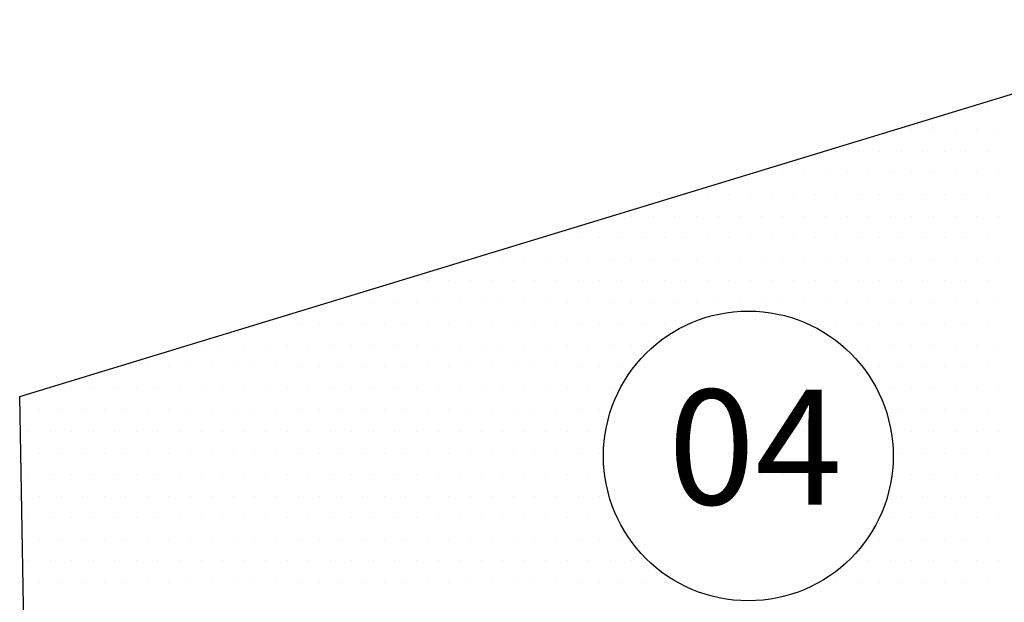
# Model space of a CAD drawing. Units: inches. Extents: x 59834 to 64501, y -98874 to -95848.
# Drawn here: x 60335 to 60377, y -96221 to -96196 of the extents above; entities that cross this region are included whole.
import ezdxf

# ---------------------------------------------------------------- set-up
doc = ezdxf.new("R2010")
doc.units = ezdxf.units.IN
doc.header["$MEASUREMENT"] = 0
doc.linetypes.add('CONTINU', pattern=[0])
for name, color, linetype in [('HACHURA-1', 1, 'Continuous'), ('Lin', 1, 'CONTINU'), ('TEXTO', 2, 'Continuous')]:
    doc.layers.add(name, color=color, linetype=linetype)
doc.styles.get("Standard").update_dxf_attribs({"font": 'arial.ttf'})

msp = doc.modelspace()

# ---------------------------------------------------------------- linework, layer by layer
at = {"layer": 'HACHURA-1', "ltscale": 0.15}
for p, q in [((60375.68, -96199.663), (60375.68, -96199.663)), ((60376.618, -96199.663), (60376.618, -96199.663)), ((60373.336, -96200.601), (60373.336, -96200.601)), ((60374.274, -96200.601), (60374.274, -96200.601)), ((60375.211, -96200.601), (60375.211, -96200.601)), ((60376.149, -96200.601), (60376.149, -96200.601)), ((60377.086, -96200.601), (60377.086, -96200.601)), ((60370.055, -96201.538), (60370.055, -96201.538)), ((60370.993, -96201.538), (60370.993, -96201.538)), ((60371.93, -96201.538), (60371.93, -96201.538)), ((60372.868, -96201.538), (60372.868, -96201.538)), ((60373.805, -96201.538), (60373.805, -96201.538)), ((60374.743, -96201.538), (60374.743, -96201.538)), ((60375.68, -96201.538), (60375.68, -96201.538)), ((60376.618, -96201.538), (60376.618, -96201.538)), ((60366.774, -96202.476), (60366.774, -96202.476)), ((60367.711, -96202.476), (60367.711, -96202.476)), ((60368.649, -96202.476), (60368.649, -96202.476)), ((60369.586, -96202.476), (60369.586, -96202.476)), ((60370.524, -96202.476), (60370.524, -96202.476)), ((60371.461, -96202.476), (60371.461, -96202.476)), ((60372.399, -96202.476), (60372.399, -96202.476)), ((60373.336, -96202.476), (60373.336, -96202.476)), ((60374.274, -96202.476), (60374.274, -96202.476)), ((60375.211, -96202.476), (60375.211, -96202.476)), ((60376.149, -96202.476), (60376.149, -96202.476)), ((60377.086, -96202.476), (60377.086, -96202.476)), ((60363.493, -96203.413), (60363.493, -96203.413)), ((60364.43, -96203.413), (60364.43, -96203.413)), ((60365.368, -96203.413), (60365.368, -96203.413)), ((60366.305, -96203.413), (60366.305, -96203.413)), ((60367.243, -96203.413), (60367.243, -96203.413)), ((60368.18, -96203.413), (60368.18, -96203.413)), ((60369.118, -96203.413), (60369.118, -96203.413)), ((60370.055, -96203.413), (60370.055, -96203.413)), ((60370.993, -96203.413), (60370.993, -96203.413)), ((60371.93, -96203.413), (60371.93, -96203.413)), ((60372.868, -96203.413), (60372.868, -96203.413)), ((60373.805, -96203.413), (60373.805, -96203.413)), ((60374.743, -96203.413), (60374.743, -96203.413)), ((60375.68, -96203.413), (60375.68, -96203.413)), ((60376.618, -96203.413), (60376.618, -96203.413)), ((60361.149, -96204.351), (60361.149, -96204.351)), ((60362.086, -96204.351), (60362.086, -96204.351)), ((60363.024, -96204.351), (60363.024, -96204.351)), ((60363.961, -96204.351), (60363.961, -96204.351)), ((60364.899, -96204.351), (60364.899, -96204.351)), ((60365.836, -96204.351), (60365.836, -96204.351)), ((60366.774, -96204.351), (60366.774, -96204.351)), ((60367.711, -96204.351), (60367.711, -96204.351)), ((60368.649, -96204.351), (60368.649, -96204.351)), ((60369.586, -96204.351), (60369.586, -96204.351)), ((60370.524, -96204.351), (60370.524, -96204.351)), ((60371.461, -96204.351), (60371.461, -96204.351)), ((60372.399, -96204.351), (60372.399, -96204.351)), ((60373.336, -96204.351), (60373.336, -96204.351)), ((60374.274, -96204.351), (60374.274, -96204.351)), ((60375.211, -96204.351), (60375.211, -96204.351)), ((60376.149, -96204.351), (60376.149, -96204.351)), ((60377.086, -96204.351), (60377.086, -96204.351)), ((60357.868, -96205.288), (60357.868, -96205.288)), ((60358.805, -96205.288), (60358.805, -96205.288)), ((60359.743, -96205.288), (60359.743, -96205.288)), ((60360.68, -96205.288), (60360.68, -96205.288)), ((60361.618, -96205.288), (60361.618, -96205.288)), ((60362.555, -96205.288), (60362.555, -96205.288)), ((60363.493, -96205.288), (60363.493, -96205.288)), ((60364.43, -96205.288), (60364.43, -96205.288)), ((60365.368, -96205.288), (60365.368, -96205.288)), ((60366.305, -96205.288), (60366.305, -96205.288)), ((60367.243, -96205.288), (60367.243, -96205.288)), ((60368.18, -96205.288), (60368.18, -96205.288)), ((60369.118, -96205.288), (60369.118, -96205.288)), ((60370.055, -96205.288), (60370.055, -96205.288)), ((60370.993, -96205.288), (60370.993, -96205.288)), ((60371.93, -96205.288), (60371.93, -96205.288)), ((60372.868, -96205.288), (60372.868, -96205.288)), ((60373.805, -96205.288), (60373.805, -96205.288)), ((60374.743, -96205.288), (60374.743, -96205.288)), ((60375.68, -96205.288), (60375.68, -96205.288)), ((60376.618, -96205.288), (60376.618, -96205.288)), ((60354.586, -96206.226), (60354.586, -96206.226)), ((60355.524, -96206.226), (60355.524, -96206.226)), ((60356.461, -96206.226), (60356.461, -96206.226)), ((60357.399, -96206.226), (60357.399, -96206.226)), ((60358.336, -96206.226), (60358.336, -96206.226)), ((60359.274, -96206.226), (60359.274, -96206.226)), ((60360.211, -96206.226), (60360.211, -96206.226)), ((60361.149, -96206.226), (60361.149, -96206.226)), ((60362.086, -96206.226), (60362.086, -96206.226)), ((60363.024, -96206.226), (60363.024, -96206.226)), ((60363.961, -96206.226), (60363.961, -96206.226)), ((60364.899, -96206.226), (60364.899, -96206.226)), ((60365.836, -96206.226), (60365.836, -96206.226)), ((60366.774, -96206.226), (60366.774, -96206.226)), ((60367.711, -96206.226), (60367.711, -96206.226)), ((60368.649, -96206.226), (60368.649, -96206.226)), ((60369.586, -96206.226), (60369.586, -96206.226)), ((60370.524, -96206.226), (60370.524, -96206.226)), ((60371.461, -96206.226), (60371.461, -96206.226)), ((60372.399, -96206.226), (60372.399, -96206.226)), ((60373.336, -96206.226), (60373.336, -96206.226)), ((60374.274, -96206.226), (60374.274, -96206.226)), ((60375.211, -96206.226), (60375.211, -96206.226)), ((60376.149, -96206.226), (60376.149, -96206.226)), ((60377.086, -96206.226), (60377.086, -96206.226)), ((60351.305, -96207.163), (60351.305, -96207.163)), ((60352.243, -96207.163), (60352.243, -96207.163)), ((60353.18, -96207.163), (60353.18, -96207.163)), ((60354.118, -96207.163), (60354.118, -96207.163)), ((60355.055, -96207.163), (60355.055, -96207.163)), ((60355.993, -96207.163), (60355.993, -96207.163)), ((60356.93, -96207.163), (60356.93, -96207.163)), ((60357.868, -96207.163), (60357.868, -96207.163)), ((60358.805, -96207.163), (60358.805, -96207.163)), ((60359.743, -96207.163), (60359.743, -96207.163)), ((60360.68, -96207.163), (60360.68, -96207.163)), ((60361.618, -96207.163), (60361.618, -96207.163)), ((60362.555, -96207.163), (60362.555, -96207.163)), ((60363.493, -96207.163), (60363.493, -96207.163)), ((60364.43, -96207.163), (60364.43, -96207.163)), ((60365.368, -96207.163), (60365.368, -96207.163)), ((60366.305, -96207.163), (60366.305, -96207.163)), ((60367.243, -96207.163), (60367.243, -96207.163)), ((60368.18, -96207.163), (60368.18, -96207.163)), ((60369.118, -96207.163), (60369.118, -96207.163)), ((60370.055, -96207.163), (60370.055, -96207.163)), ((60370.993, -96207.163), (60370.993, -96207.163)), ((60371.93, -96207.163), (60371.93, -96207.163)), ((60372.868, -96207.163), (60372.868, -96207.163)), ((60373.805, -96207.163), (60373.805, -96207.163)), ((60374.743, -96207.163), (60374.743, -96207.163)), ((60375.68, -96207.163), (60375.68, -96207.163)), ((60376.618, -96207.163), (60376.618, -96207.163)), ((60348.024, -96208.101), (60348.024, -96208.101)), ((60348.961, -96208.101), (60348.961, -96208.101)), ((60349.899, -96208.101), (60349.899, -96208.101)), ((60350.836, -96208.101), (60350.836, -96208.101)), ((60351.774, -96208.101), (60351.774, -96208.101)), ((60352.711, -96208.101), (60352.711, -96208.101)), ((60353.649, -96208.101), (60353.649, -96208.101)), ((60354.586, -96208.101), (60354.586, -96208.101)), ((60355.524, -96208.101), (60355.524, -96208.101)), ((60356.461, -96208.101), (60356.461, -96208.101)), ((60357.399, -96208.101), (60357.399, -96208.101)), ((60358.336, -96208.101), (60358.336, -96208.101)), ((60359.274, -96208.101), (60359.274, -96208.101)), ((60360.211, -96208.101), (60360.211, -96208.101)), ((60361.149, -96208.101), (60361.149, -96208.101)), ((60362.086, -96208.101), (60362.086, -96208.101)), ((60363.024, -96208.101), (60363.024, -96208.101)), ((60363.961, -96208.101), (60363.961, -96208.101)), ((60364.899, -96208.101), (60364.899, -96208.101)), ((60365.836, -96208.101), (60365.836, -96208.101)), ((60366.774, -96208.101), (60366.774, -96208.101)), ((60367.711, -96208.101), (60367.711, -96208.101)), ((60368.649, -96208.101), (60368.649, -96208.101)), ((60369.586, -96208.101), (60369.586, -96208.101)), ((60370.524, -96208.101), (60370.524, -96208.101)), ((60371.461, -96208.101), (60371.461, -96208.101)), ((60372.399, -96208.101), (60372.399, -96208.101)), ((60373.336, -96208.101), (60373.336, -96208.101)), ((60374.274, -96208.101), (60374.274, -96208.101)), ((60375.211, -96208.101), (60375.211, -96208.101)), ((60376.149, -96208.101), (60376.149, -96208.101)), ((60377.086, -96208.101), (60377.086, -96208.101)), ((60345.68, -96209.038), (60345.68, -96209.038)), ((60346.618, -96209.038), (60346.618, -96209.038)), ((60347.555, -96209.038), (60347.555, -96209.038)), ((60348.493, -96209.038), (60348.493, -96209.038)), ((60349.43, -96209.038), (60349.43, -96209.038)), ((60350.368, -96209.038), (60350.368, -96209.038)), ((60351.305, -96209.038), (60351.305, -96209.038)), ((60352.243, -96209.038), (60352.243, -96209.038)), ((60353.18, -96209.038), (60353.18, -96209.038)), ((60354.118, -96209.038), (60354.118, -96209.038)), ((60355.055, -96209.038), (60355.055, -96209.038)), ((60355.993, -96209.038), (60355.993, -96209.038)), ((60356.93, -96209.038), (60356.93, -96209.038)), ((60357.868, -96209.038), (60357.868, -96209.038)), ((60358.805, -96209.038), (60358.805, -96209.038)), ((60359.743, -96209.038), (60359.743, -96209.038)), ((60360.68, -96209.038), (60360.68, -96209.038)), ((60361.618, -96209.038), (60361.618, -96209.038)), ((60362.555, -96209.038), (60362.555, -96209.038)), ((60363.493, -96209.038), (60363.493, -96209.038)), ((60369.118, -96209.038), (60369.118, -96209.038)), ((60370.055, -96209.038), (60370.055, -96209.038)), ((60370.993, -96209.038), (60370.993, -96209.038)), ((60371.93, -96209.038), (60371.93, -96209.038)), ((60372.868, -96209.038), (60372.868, -96209.038)), ((60373.805, -96209.038), (60373.805, -96209.038)), ((60374.743, -96209.038), (60374.743, -96209.038)), ((60375.68, -96209.038), (60375.68, -96209.038)), ((60376.618, -96209.038), (60376.618, -96209.038)), ((60342.399, -96209.976), (60342.399, -96209.976)), ((60343.336, -96209.976), (60343.336, -96209.976)), ((60344.274, -96209.976), (60344.274, -96209.976)), ((60345.211, -96209.976), (60345.211, -96209.976)), ((60346.149, -96209.976), (60346.149, -96209.976)), ((60347.086, -96209.976), (60347.086, -96209.976)), ((60348.024, -96209.976), (60348.024, -96209.976)), ((60348.961, -96209.976), (60348.961, -96209.976)), ((60349.899, -96209.976), (60349.899, -96209.976)), ((60350.836, -96209.976), (60350.836, -96209.976)), ((60351.774, -96209.976), (60351.774, -96209.976)), ((60352.711, -96209.976), (60352.711, -96209.976)), ((60353.649, -96209.976), (60353.649, -96209.976)), ((60354.586, -96209.976), (60354.586, -96209.976)), ((60355.524, -96209.976), (60355.524, -96209.976)), ((60356.461, -96209.976), (60356.461, -96209.976)), ((60357.399, -96209.976), (60357.399, -96209.976)), ((60358.336, -96209.976), (60358.336, -96209.976)), ((60359.274, -96209.976), (60359.274, -96209.976)), ((60360.211, -96209.976), (60360.211, -96209.976)), ((60361.149, -96209.976), (60361.149, -96209.976)), ((60362.086, -96209.976), (60362.086, -96209.976)), ((60370.524, -96209.976), (60370.524, -96209.976)), ((60371.461, -96209.976), (60371.461, -96209.976)), ((60372.399, -96209.976), (60372.399, -96209.976)), ((60373.336, -96209.976), (60373.336, -96209.976)), ((60374.274, -96209.976), (60374.274, -96209.976)), ((60375.211, -96209.976), (60375.211, -96209.976)), ((60376.149, -96209.976), (60376.149, -96209.976)), ((60377.086, -96209.976), (60377.086, -96209.976)), ((60339.118, -96210.913), (60339.118, -96210.913)), ((60340.055, -96210.913), (60340.055, -96210.913)), ((60340.993, -96210.913), (60340.993, -96210.913)), ((60341.93, -96210.913), (60341.93, -96210.913)), ((60342.868, -96210.913), (60342.868, -96210.913)), ((60343.805, -96210.913), (60343.805, -96210.913)), ((60344.743, -96210.913), (60344.743, -96210.913)), ((60345.68, -96210.913), (60345.68, -96210.913)), ((60346.618, -96210.913), (60346.618, -96210.913)), ((60347.555, -96210.913), (60347.555, -96210.913)), ((60348.493, -96210.913), (60348.493, -96210.913)), ((60349.43, -96210.913), (60349.43, -96210.913)), ((60350.368, -96210.913), (60350.368, -96210.913)), ((60351.305, -96210.913), (60351.305, -96210.913)), ((60352.243, -96210.913), (60352.243, -96210.913)), ((60353.18, -96210.913), (60353.18, -96210.913)), ((60354.118, -96210.913), (60354.118, -96210.913)), ((60355.055, -96210.913), (60355.055, -96210.913)), ((60355.993, -96210.913), (60355.993, -96210.913)), ((60356.93, -96210.913), (60356.93, -96210.913)), ((60357.868, -96210.913), (60357.868, -96210.913)), ((60358.805, -96210.913), (60358.805, -96210.913)), ((60359.743, -96210.913), (60359.743, -96210.913)), ((60360.68, -96210.913), (60360.68, -96210.913)), ((60371.93, -96210.913), (60371.93, -96210.913)), ((60372.868, -96210.913), (60372.868, -96210.913)), ((60373.805, -96210.913), (60373.805, -96210.913)), ((60374.743, -96210.913), (60374.743, -96210.913)), ((60375.68, -96210.913), (60375.68, -96210.913)), ((60376.618, -96210.913), (60376.618, -96210.913)), ((60335.836, -96211.851), (60335.836, -96211.851)), ((60336.774, -96211.851), (60336.774, -96211.851)), ((60337.711, -96211.851), (60337.711, -96211.851)), ((60338.649, -96211.851), (60338.649, -96211.851)), ((60339.586, -96211.851), (60339.586, -96211.851)), ((60340.524, -96211.851), (60340.524, -96211.851)), ((60341.461, -96211.851), (60341.461, -96211.851)), ((60342.399, -96211.851), (60342.399, -96211.851)), ((60343.336, -96211.851), (60343.336, -96211.851)), ((60344.274, -96211.851), (60344.274, -96211.851)), ((60345.211, -96211.851), (60345.211, -96211.851)), ((60346.149, -96211.851), (60346.149, -96211.851)), ((60347.086, -96211.851), (60347.086, -96211.851)), ((60348.024, -96211.851), (60348.024, -96211.851)), ((60348.961, -96211.851), (60348.961, -96211.851)), ((60349.899, -96211.851), (60349.899, -96211.851)), ((60350.836, -96211.851), (60350.836, -96211.851)), ((60351.774, -96211.851), (60351.774, -96211.851)), ((60352.711, -96211.851), (60352.711, -96211.851)), ((60353.649, -96211.851), (60353.649, -96211.851)), ((60354.586, -96211.851), (60354.586, -96211.851)), ((60355.524, -96211.851), (60355.524, -96211.851)), ((60356.461, -96211.851), (60356.461, -96211.851)), ((60357.399, -96211.851), (60357.399, -96211.851)), ((60358.336, -96211.851), (60358.336, -96211.851)), ((60359.274, -96211.851), (60359.274, -96211.851)), ((60360.211, -96211.851), (60360.211, -96211.851)), ((60372.399, -96211.851), (60372.399, -96211.851)), ((60373.336, -96211.851), (60373.336, -96211.851)), ((60374.274, -96211.851), (60374.274, -96211.851)), ((60375.211, -96211.851), (60375.211, -96211.851)), ((60376.149, -96211.851), (60376.149, -96211.851)), ((60377.086, -96211.851), (60377.086, -96211.851)), ((60335.368, -96212.788), (60335.368, -96212.788)), ((60336.305, -96212.788), (60336.305, -96212.788)), ((60337.243, -96212.788), (60337.243, -96212.788)), ((60338.18, -96212.788), (60338.18, -96212.788)), ((60339.118, -96212.788), (60339.118, -96212.788)), ((60340.055, -96212.788), (60340.055, -96212.788)), ((60340.993, -96212.788), (60340.993, -96212.788)), ((60341.93, -96212.788), (60341.93, -96212.788)), ((60342.868, -96212.788), (60342.868, -96212.788)), ((60343.805, -96212.788), (60343.805, -96212.788)), ((60344.743, -96212.788), (60344.743, -96212.788)), ((60345.68, -96212.788), (60345.68, -96212.788)), ((60346.618, -96212.788), (60346.618, -96212.788)), ((60347.555, -96212.788), (60347.555, -96212.788)), ((60348.493, -96212.788), (60348.493, -96212.788)), ((60349.43, -96212.788), (60349.43, -96212.788)), ((60350.368, -96212.788), (60350.368, -96212.788)), ((60351.305, -96212.788), (60351.305, -96212.788)), ((60352.243, -96212.788), (60352.243, -96212.788)), ((60353.18, -96212.788), (60353.18, -96212.788)), ((60354.118, -96212.788), (60354.118, -96212.788)), ((60355.055, -96212.788), (60355.055, -96212.788)), ((60355.993, -96212.788), (60355.993, -96212.788)), ((60356.93, -96212.788), (60356.93, -96212.788)), ((60357.868, -96212.788), (60357.868, -96212.788)), ((60358.805, -96212.788), (60358.805, -96212.788)), ((60359.743, -96212.788), (60359.743, -96212.788)), ((60363.493, -96212.788), (60363.493, -96212.788)), ((60365.368, -96212.788), (60365.368, -96212.788)), ((60368.18, -96212.788), (60368.18, -96212.788)), ((60369.118, -96212.788), (60369.118, -96212.788)), ((60372.868, -96212.788), (60372.868, -96212.788)), ((60373.805, -96212.788), (60373.805, -96212.788)), ((60374.743, -96212.788), (60374.743, -96212.788)), ((60375.68, -96212.788), (60375.68, -96212.788)), ((60376.618, -96212.788), (60376.618, -96212.788)), ((60334.899, -96213.726), (60334.899, -96213.726)), ((60335.836, -96213.726), (60335.836, -96213.726)), ((60336.774, -96213.726), (60336.774, -96213.726)), ((60337.711, -96213.726), (60337.711, -96213.726)), ((60338.649, -96213.726), (60338.649, -96213.726)), ((60339.586, -96213.726), (60339.586, -96213.726)), ((60340.524, -96213.726), (60340.524, -96213.726)), ((60341.461, -96213.726), (60341.461, -96213.726)), ((60342.399, -96213.726), (60342.399, -96213.726)), ((60343.336, -96213.726), (60343.336, -96213.726)), ((60344.274, -96213.726), (60344.274, -96213.726)), ((60345.211, -96213.726), (60345.211, -96213.726)), ((60346.149, -96213.726), (60346.149, -96213.726)), ((60347.086, -96213.726), (60347.086, -96213.726)), ((60348.024, -96213.726), (60348.024, -96213.726)), ((60348.961, -96213.726), (60348.961, -96213.726)), ((60349.899, -96213.726), (60349.899, -96213.726)), ((60350.836, -96213.726), (60350.836, -96213.726)), ((60351.774, -96213.726), (60351.774, -96213.726)), ((60352.711, -96213.726), (60352.711, -96213.726)), ((60353.649, -96213.726), (60353.649, -96213.726)), ((60354.586, -96213.726), (60354.586, -96213.726)), ((60355.524, -96213.726), (60355.524, -96213.726)), ((60356.461, -96213.726), (60356.461, -96213.726)), ((60357.399, -96213.726), (60357.399, -96213.726)), ((60358.336, -96213.726), (60358.336, -96213.726)), ((60359.274, -96213.726), (60359.274, -96213.726)), ((60363.024, -96213.726), (60363.024, -96213.726)), ((60365.836, -96213.726), (60365.836, -96213.726)), ((60367.711, -96213.726), (60367.711, -96213.726)), ((60368.649, -96213.726), (60368.649, -96213.726)), ((60372.399, -96213.726), (60372.399, -96213.726)), ((60373.336, -96213.726), (60373.336, -96213.726)), ((60374.274, -96213.726), (60374.274, -96213.726)), ((60375.211, -96213.726), (60375.211, -96213.726)), ((60376.149, -96213.726), (60376.149, -96213.726)), ((60377.086, -96213.726), (60377.086, -96213.726)), ((60335.368, -96214.663), (60335.368, -96214.663)), ((60336.305, -96214.663), (60336.305, -96214.663)), ((60337.243, -96214.663), (60337.243, -96214.663)), ((60338.18, -96214.663), (60338.18, -96214.663)), ((60339.118, -96214.663), (60339.118, -96214.663)), ((60340.055, -96214.663), (60340.055, -96214.663)), ((60340.993, -96214.663), (60340.993, -96214.663)), ((60341.93, -96214.663), (60341.93, -96214.663)), ((60342.868, -96214.663), (60342.868, -96214.663)), ((60343.805, -96214.663), (60343.805, -96214.663)), ((60344.743, -96214.663), (60344.743, -96214.663)), ((60345.68, -96214.663), (60345.68, -96214.663)), ((60346.618, -96214.663), (60346.618, -96214.663)), ((60347.555, -96214.663), (60347.555, -96214.663)), ((60348.493, -96214.663), (60348.493, -96214.663)), ((60349.43, -96214.663), (60349.43, -96214.663)), ((60350.368, -96214.663), (60350.368, -96214.663)), ((60351.305, -96214.663), (60351.305, -96214.663)), ((60352.243, -96214.663), (60352.243, -96214.663)), ((60353.18, -96214.663), (60353.18, -96214.663)), ((60354.118, -96214.663), (60354.118, -96214.663)), ((60355.055, -96214.663), (60355.055, -96214.663)), ((60355.993, -96214.663), (60355.993, -96214.663)), ((60356.93, -96214.663), (60356.93, -96214.663)), ((60357.868, -96214.663), (60357.868, -96214.663)), ((60358.805, -96214.663), (60358.805, -96214.663)), ((60359.743, -96214.663), (60359.743, -96214.663)), ((60365.368, -96214.663), (60365.368, -96214.663)), ((60367.243, -96214.663), (60367.243, -96214.663)), ((60369.118, -96214.663), (60369.118, -96214.663)), ((60372.868, -96214.663), (60372.868, -96214.663)), ((60373.805, -96214.663), (60373.805, -96214.663)), ((60374.743, -96214.663), (60374.743, -96214.663)), ((60375.68, -96214.663), (60375.68, -96214.663)), ((60376.618, -96214.663), (60376.618, -96214.663)), ((60334.899, -96215.601), (60334.899, -96215.601)), ((60335.836, -96215.601), (60335.836, -96215.601)), ((60336.774, -96215.601), (60336.774, -96215.601)), ((60337.711, -96215.601), (60337.711, -96215.601)), ((60338.649, -96215.601), (60338.649, -96215.601)), ((60339.586, -96215.601), (60339.586, -96215.601)), ((60340.524, -96215.601), (60340.524, -96215.601)), ((60341.461, -96215.601), (60341.461, -96215.601)), ((60342.399, -96215.601), (60342.399, -96215.601)), ((60343.336, -96215.601), (60343.336, -96215.601)), ((60344.274, -96215.601), (60344.274, -96215.601)), ((60345.211, -96215.601), (60345.211, -96215.601)), ((60346.149, -96215.601), (60346.149, -96215.601)), ((60347.086, -96215.601), (60347.086, -96215.601)), ((60348.024, -96215.601), (60348.024, -96215.601)), ((60348.961, -96215.601), (60348.961, -96215.601)), ((60349.899, -96215.601), (60349.899, -96215.601)), ((60350.836, -96215.601), (60350.836, -96215.601)), ((60351.774, -96215.601), (60351.774, -96215.601)), ((60352.711, -96215.601), (60352.711, -96215.601)), ((60353.649, -96215.601), (60353.649, -96215.601)), ((60354.586, -96215.601), (60354.586, -96215.601)), ((60355.524, -96215.601), (60355.524, -96215.601)), ((60356.461, -96215.601), (60356.461, -96215.601)), ((60357.399, -96215.601), (60357.399, -96215.601)), ((60358.336, -96215.601), (60358.336, -96215.601)), ((60359.274, -96215.601), (60359.274, -96215.601)), ((60363.024, -96215.601), (60363.024, -96215.601)), ((60365.836, -96215.601), (60365.836, -96215.601)), ((60366.774, -96215.601), (60366.774, -96215.601)), ((60367.711, -96215.601), (60367.711, -96215.601)), ((60368.649, -96215.601), (60368.649, -96215.601)), ((60369.586, -96215.601), (60369.586, -96215.601)), ((60372.399, -96215.601), (60372.399, -96215.601)), ((60373.336, -96215.601), (60373.336, -96215.601)), ((60374.274, -96215.601), (60374.274, -96215.601)), ((60375.211, -96215.601), (60375.211, -96215.601)), ((60376.149, -96215.601), (60376.149, -96215.601)), ((60377.086, -96215.601), (60377.086, -96215.601)), ((60335.368, -96216.538), (60335.368, -96216.538)), ((60336.305, -96216.538), (60336.305, -96216.538)), ((60337.243, -96216.538), (60337.243, -96216.538)), ((60338.18, -96216.538), (60338.18, -96216.538)), ((60339.118, -96216.538), (60339.118, -96216.538)), ((60340.055, -96216.538), (60340.055, -96216.538)), ((60340.993, -96216.538), (60340.993, -96216.538)), ((60341.93, -96216.538), (60341.93, -96216.538)), ((60342.868, -96216.538), (60342.868, -96216.538)), ((60343.805, -96216.538), (60343.805, -96216.538)), ((60344.743, -96216.538), (60344.743, -96216.538)), ((60345.68, -96216.538), (60345.68, -96216.538)), ((60346.618, -96216.538), (60346.618, -96216.538)), ((60347.555, -96216.538), (60347.555, -96216.538)), ((60348.493, -96216.538), (60348.493, -96216.538)), ((60349.43, -96216.538), (60349.43, -96216.538)), ((60350.368, -96216.538), (60350.368, -96216.538)), ((60351.305, -96216.538), (60351.305, -96216.538)), ((60352.243, -96216.538), (60352.243, -96216.538)), ((60353.18, -96216.538), (60353.18, -96216.538)), ((60354.118, -96216.538), (60354.118, -96216.538)), ((60355.055, -96216.538), (60355.055, -96216.538)), ((60355.993, -96216.538), (60355.993, -96216.538)), ((60356.93, -96216.538), (60356.93, -96216.538)), ((60357.868, -96216.538), (60357.868, -96216.538)), ((60358.805, -96216.538), (60358.805, -96216.538)), ((60359.743, -96216.538), (60359.743, -96216.538)), ((60363.493, -96216.538), (60363.493, -96216.538)), ((60364.43, -96216.538), (60364.43, -96216.538)), ((60365.368, -96216.538), (60365.368, -96216.538)), ((60369.118, -96216.538), (60369.118, -96216.538)), ((60372.868, -96216.538), (60372.868, -96216.538)), ((60373.805, -96216.538), (60373.805, -96216.538)), ((60374.743, -96216.538), (60374.743, -96216.538)), ((60375.68, -96216.538), (60375.68, -96216.538)), ((60376.618, -96216.538), (60376.618, -96216.538)), ((60334.899, -96217.476), (60334.899, -96217.476)), ((60335.836, -96217.476), (60335.836, -96217.476)), ((60336.774, -96217.476), (60336.774, -96217.476)), ((60337.711, -96217.476), (60337.711, -96217.476)), ((60338.649, -96217.476), (60338.649, -96217.476)), ((60339.586, -96217.476), (60339.586, -96217.476)), ((60340.524, -96217.476), (60340.524, -96217.476)), ((60341.461, -96217.476), (60341.461, -96217.476)), ((60342.399, -96217.476), (60342.399, -96217.476)), ((60343.336, -96217.476), (60343.336, -96217.476)), ((60344.274, -96217.476), (60344.274, -96217.476)), ((60345.211, -96217.476), (60345.211, -96217.476)), ((60346.149, -96217.476), (60346.149, -96217.476)), ((60347.086, -96217.476), (60347.086, -96217.476)), ((60348.024, -96217.476), (60348.024, -96217.476)), ((60348.961, -96217.476), (60348.961, -96217.476)), ((60349.899, -96217.476), (60349.899, -96217.476)), ((60350.836, -96217.476), (60350.836, -96217.476)), ((60351.774, -96217.476), (60351.774, -96217.476)), ((60352.711, -96217.476), (60352.711, -96217.476)), ((60353.649, -96217.476), (60353.649, -96217.476)), ((60354.586, -96217.476), (60354.586, -96217.476)), ((60355.524, -96217.476), (60355.524, -96217.476)), ((60356.461, -96217.476), (60356.461, -96217.476)), ((60357.399, -96217.476), (60357.399, -96217.476)), ((60358.336, -96217.476), (60358.336, -96217.476)), ((60359.274, -96217.476), (60359.274, -96217.476)), ((60360.211, -96217.476), (60360.211, -96217.476)), ((60372.399, -96217.476), (60372.399, -96217.476)), ((60373.336, -96217.476), (60373.336, -96217.476)), ((60374.274, -96217.476), (60374.274, -96217.476)), ((60375.211, -96217.476), (60375.211, -96217.476)), ((60376.149, -96217.476), (60376.149, -96217.476)), ((60377.086, -96217.476), (60377.086, -96217.476)), ((60335.368, -96218.413), (60335.368, -96218.413)), ((60336.305, -96218.413), (60336.305, -96218.413)), ((60337.243, -96218.413), (60337.243, -96218.413)), ((60338.18, -96218.413), (60338.18, -96218.413)), ((60339.118, -96218.413), (60339.118, -96218.413)), ((60340.055, -96218.413), (60340.055, -96218.413)), ((60340.993, -96218.413), (60340.993, -96218.413)), ((60341.93, -96218.413), (60341.93, -96218.413)), ((60342.868, -96218.413), (60342.868, -96218.413)), ((60343.805, -96218.413), (60343.805, -96218.413)), ((60344.743, -96218.413), (60344.743, -96218.413)), ((60345.68, -96218.413), (60345.68, -96218.413)), ((60346.618, -96218.413), (60346.618, -96218.413)), ((60347.555, -96218.413), (60347.555, -96218.413)), ((60348.493, -96218.413), (60348.493, -96218.413)), ((60349.43, -96218.413), (60349.43, -96218.413)), ((60350.368, -96218.413), (60350.368, -96218.413)), ((60351.305, -96218.413), (60351.305, -96218.413)), ((60352.243, -96218.413), (60352.243, -96218.413)), ((60353.18, -96218.413), (60353.18, -96218.413)), ((60354.118, -96218.413), (60354.118, -96218.413)), ((60355.055, -96218.413), (60355.055, -96218.413)), ((60355.993, -96218.413), (60355.993, -96218.413)), ((60356.93, -96218.413), (60356.93, -96218.413)), ((60357.868, -96218.413), (60357.868, -96218.413)), ((60358.805, -96218.413), (60358.805, -96218.413)), ((60359.743, -96218.413), (60359.743, -96218.413)), ((60360.68, -96218.413), (60360.68, -96218.413)), ((60371.93, -96218.413), (60371.93, -96218.413)), ((60372.868, -96218.413), (60372.868, -96218.413)), ((60373.805, -96218.413), (60373.805, -96218.413)), ((60374.743, -96218.413), (60374.743, -96218.413)), ((60375.68, -96218.413), (60375.68, -96218.413)), ((60376.618, -96218.413), (60376.618, -96218.413)), ((60334.899, -96219.351), (60334.899, -96219.351)), ((60335.836, -96219.351), (60335.836, -96219.351)), ((60336.774, -96219.351), (60336.774, -96219.351)), ((60337.711, -96219.351), (60337.711, -96219.351)), ((60338.649, -96219.351), (60338.649, -96219.351)), ((60339.586, -96219.351), (60339.586, -96219.351)), ((60340.524, -96219.351), (60340.524, -96219.351)), ((60341.461, -96219.351), (60341.461, -96219.351)), ((60342.399, -96219.351), (60342.399, -96219.351)), ((60343.336, -96219.351), (60343.336, -96219.351)), ((60344.274, -96219.351), (60344.274, -96219.351)), ((60345.211, -96219.351), (60345.211, -96219.351)), ((60346.149, -96219.351), (60346.149, -96219.351)), ((60347.086, -96219.351), (60347.086, -96219.351)), ((60348.024, -96219.351), (60348.024, -96219.351)), ((60348.961, -96219.351), (60348.961, -96219.351)), ((60349.899, -96219.351), (60349.899, -96219.351)), ((60350.836, -96219.351), (60350.836, -96219.351)), ((60351.774, -96219.351), (60351.774, -96219.351)), ((60352.711, -96219.351), (60352.711, -96219.351)), ((60353.649, -96219.351), (60353.649, -96219.351)), ((60354.586, -96219.351), (60354.586, -96219.351)), ((60355.524, -96219.351), (60355.524, -96219.351)), ((60356.461, -96219.351), (60356.461, -96219.351)), ((60357.399, -96219.351), (60357.399, -96219.351)), ((60358.336, -96219.351), (60358.336, -96219.351)), ((60359.274, -96219.351), (60359.274, -96219.351)), ((60360.211, -96219.351), (60360.211, -96219.351)), ((60361.149, -96219.351), (60361.149, -96219.351)), ((60370.524, -96219.351), (60370.524, -96219.351)), ((60371.461, -96219.351), (60371.461, -96219.351)), ((60372.399, -96219.351), (60372.399, -96219.351)), ((60373.336, -96219.351), (60373.336, -96219.351)), ((60374.274, -96219.351), (60374.274, -96219.351)), ((60375.211, -96219.351), (60375.211, -96219.351)), ((60376.149, -96219.351), (60376.149, -96219.351)), ((60377.086, -96219.351), (60377.086, -96219.351)), ((60335.368, -96220.288), (60335.368, -96220.288)), ((60336.305, -96220.288), (60336.305, -96220.288)), ((60337.243, -96220.288), (60337.243, -96220.288)), ((60338.18, -96220.288), (60338.18, -96220.288)), ((60339.118, -96220.288), (60339.118, -96220.288)), ((60340.055, -96220.288), (60340.055, -96220.288)), ((60340.993, -96220.288), (60340.993, -96220.288)), ((60341.93, -96220.288), (60341.93, -96220.288)), ((60342.868, -96220.288), (60342.868, -96220.288)), ((60343.805, -96220.288), (60343.805, -96220.288)), ((60344.743, -96220.288), (60344.743, -96220.288)), ((60345.68, -96220.288), (60345.68, -96220.288)), ((60346.618, -96220.288), (60346.618, -96220.288)), ((60347.555, -96220.288), (60347.555, -96220.288)), ((60348.493, -96220.288), (60348.493, -96220.288)), ((60349.43, -96220.288), (60349.43, -96220.288)), ((60350.368, -96220.288), (60350.368, -96220.288)), ((60351.305, -96220.288), (60351.305, -96220.288)), ((60352.243, -96220.288), (60352.243, -96220.288)), ((60353.18, -96220.288), (60353.18, -96220.288)), ((60354.118, -96220.288), (60354.118, -96220.288)), ((60355.055, -96220.288), (60355.055, -96220.288)), ((60355.993, -96220.288), (60355.993, -96220.288)), ((60356.93, -96220.288), (60356.93, -96220.288)), ((60357.868, -96220.288), (60357.868, -96220.288)), ((60358.805, -96220.288), (60358.805, -96220.288)), ((60359.743, -96220.288), (60359.743, -96220.288)), ((60360.68, -96220.288), (60360.68, -96220.288)), ((60361.618, -96220.288), (60361.618, -96220.288)), ((60362.555, -96220.288), (60362.555, -96220.288)), ((60370.055, -96220.288), (60370.055, -96220.288)), ((60370.993, -96220.288), (60370.993, -96220.288)), ((60371.93, -96220.288), (60371.93, -96220.288)), ((60372.868, -96220.288), (60372.868, -96220.288)), ((60373.805, -96220.288), (60373.805, -96220.288)), ((60374.743, -96220.288), (60374.743, -96220.288)), ((60375.68, -96220.288), (60375.68, -96220.288)), ((60376.618, -96220.288), (60376.618, -96220.288))]:
    msp.add_line(p, q, dxfattribs=at)
at = {"layer": 'Lin', "ltscale": 0.15}
for p, q in [((60334.506, -96212.197), (60388.291, -96195.805)), ((60335.829, -96286.06), (60334.506, -96212.197))]:
    msp.add_line(p, q, dxfattribs=at)
msp.add_circle((60366.215, -96214.791), 6.305, dxfattribs=at)

# ---------------------------------------------------------------- texts
at = {"layer": 'TEXTO', "ltscale": 0.15, "insert": (60362.722, -96211.906), "char_height": 5, "attachment_point": 1}
msp.add_mtext_dynamic_manual_height_columns('04', width=5.72128, gutter_width=1, heights=[0], dxfattribs=at)

doc.saveas('drawing.dxf')
